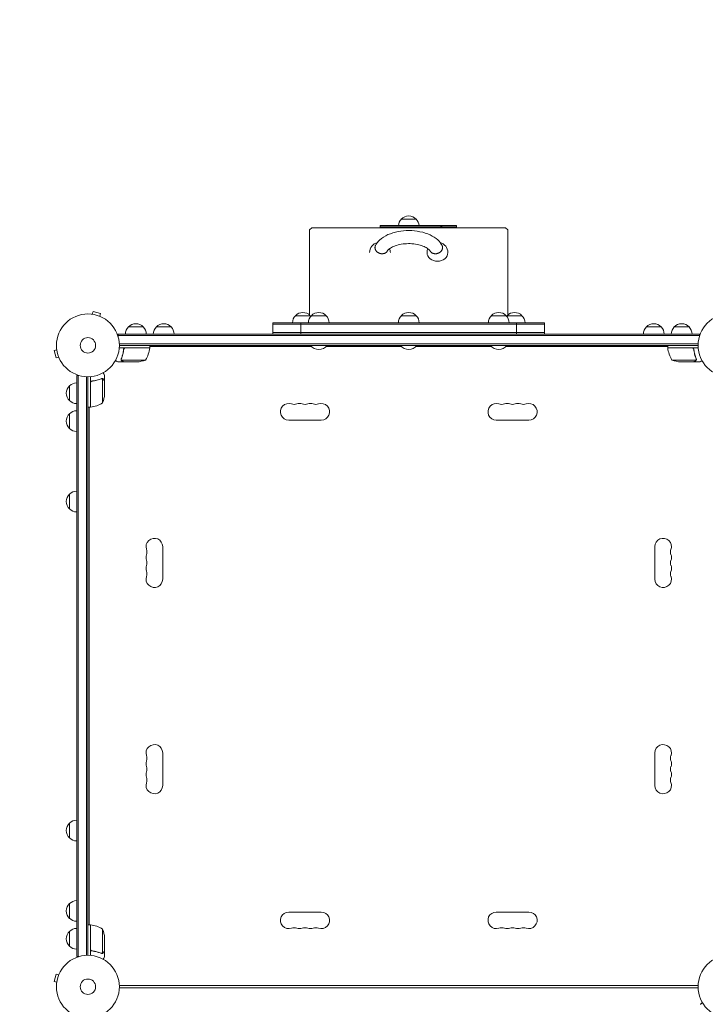
# Model space of a CAD drawing. Units: millimetres. Extents: x -4995 to 7436, y -5523 to 6016.
# Drawn here: x -2459 to -1303, y 907 to 2568 of the extents above; entities that cross this region are included whole.
import ezdxf

# ---------------------------------------------------------------- set-up
doc = ezdxf.new("R2010")
doc.units = ezdxf.units.MM
doc.header["$LTSCALE"] = 20
doc.linetypes.add('HIDDEN', pattern=[9.525, 6.35, -3.175])
for name, color, linetype in [('2d', 230, 'Continuous'), ('ASTM-BufferZone', 240, 'HIDDEN'), ('ASTM-Safetyzone', 64, 'HIDDEN')]:
    doc.layers.add(name, color=color, linetype=linetype)

msp = doc.modelspace()

# ---------------------------------------------------------------- linework, layer by layer
at = {"layer": '2d', "lineweight": 0}
for p, q in [((-1815.8, 2232), (-1790.7, 2232)), ((-1970.5, 2214.1), (-1966.5, 2217.5)), ((-1970.5, 2070.3), (-1970.5, 2214.1)), ((-1966.5, 2217.5), (-1640, 2217.5)), ((-1851.3, 2217.5), (-1851.3, 2221)), ((-1723, 2221), (-1851.3, 2221)), ((-1851.3, 2219), (-1723, 2219)), ((-1749.1, 2219), (-1749.1, 2221)), ((-1747.6, 2219), (-1747.6, 2221)), ((-1723, 2217.5), (-1723, 2221)), ((-1640, 2217.5), (-1636, 2214.1)), ((-1636, 2214.1), (-1636, 2070.3)), ((-2338.4, 2071.7), (-2338.4, 2071.7)), ((-2338.4, 2071.7), (-2338.4, 2071.7)), ((-2336.9, 2071.5), (-2335.7, 2076.2)), ((-2323.1, 2072.8), (-2335.7, 2076.2)), ((-2324.4, 2068.2), (-2323.1, 2072.8)), ((-2323, 2067.6), (-2323, 2067.6)), ((-2323, 2067.6), (-2323, 2067.6)), ((-1994.3, 2069), (-1969.2, 2069)), ((-1967.5, 2069), (-1942.5, 2069)), ((-1815.8, 2069), (-1790.7, 2069)), ((-1664, 2069), (-1639, 2069)), ((-1637.3, 2069), (-1612.2, 2069)), ((-2276, 2050), (-2250.9, 2050)), ((-2229, 2050), (-2203.9, 2050)), ((-2032.3, 2038), (-2032.3, 2057)), ((-1574.5, 2057), (-2032.3, 2057)), ((-1574.5, 2054.5), (-2032.3, 2054.5)), ((-1985, 2038), (-1985, 2057)), ((-1621.5, 2038), (-1621.5, 2057)), ((-1574.5, 2038), (-1574.5, 2057)), ((-1402.6, 2050), (-1377.5, 2050)), ((-1355.6, 2050), (-1330.5, 2050)), ((-2293.4, 2038), (-1313, 2038)), ((-2293.4, 2034.2), (-2293.4, 2038)), ((-2293.4, 2035.5), (-1313, 2035.5)), ((-1574.5, 2040.5), (-2032.3, 2040.5)), ((-1313, 2038), (-1313, 2034.2)), ((-2396.7, 2011.7), (-2401.4, 2010.5)), ((-2401.4, 2010.5), (-2398, 1997.9)), ((-2396.9, 2013.2), (-2396.9, 2013.2)), ((-2396.9, 2013.2), (-2396.9, 2013.2)), ((-2240, 2015), (-2291.4, 2015)), ((-1315.2, 2021.5), (-2291.3, 2021.5)), ((-1315.2, 2019), (-2291.3, 2019)), ((-2284, 2011.2), (-2284, 2012.7)), ((-2280.9, 2014.8), (-2240, 2014.8)), ((-2240, 2015), (-2240, 2019)), ((-1967.6, 2017), (-2240, 2017)), ((-1995.8, 2019), (-1995.8, 2018.5)), ((-1995.8, 2018.5), (-1941, 2018.5)), ((-1969, 2019), (-1969, 2018.5)), ((-1815.8, 2017), (-1942.4, 2017)), ((-1941, 2019), (-1941, 2018.5)), ((-1817.2, 2019), (-1817.2, 2018.5)), ((-1817.2, 2018.5), (-1789.2, 2018.5)), ((-1664.1, 2017), (-1790.7, 2017)), ((-1789.2, 2019), (-1789.2, 2018.5)), ((-1665.5, 2019), (-1665.5, 2018.5)), ((-1665.5, 2018.5), (-1610.8, 2018.5)), ((-1366.5, 2017), (-1638.9, 2017)), ((-1637.5, 2019), (-1637.5, 2018.5)), ((-1610.8, 2019), (-1610.8, 2018.5)), ((-1366.5, 2015), (-1366.5, 2019)), ((-1366.5, 2015), (-1315.1, 2015)), ((-1325.6, 2014.8), (-1366.5, 2014.8)), ((-1322.5, 2011.2), (-1322.5, 2012.7)), ((-2393.4, 1999.1), (-2398, 1997.9)), ((-2392.8, 1997.7), (-2392.8, 1997.8)), ((-2392.8, 1997.7), (-2392.8, 1997.8)), ((-2288.1, 1995.3), (-2288.1, 1995.3)), ((-2247, 1994.3), (-2287.9, 1994.3)), ((-1359.5, 1994.3), (-1318.6, 1994.3)), ((-1318.2, 1995.3), (-1318.2, 1995.3)), ((-2284, 1991), (-2293.8, 1991)), ((-2284, 1991), (-2284, 1991.2)), ((-2261.8, 1991), (-2283.8, 1991)), ((-1344.7, 1991), (-1322.7, 1991)), ((-1322.5, 1991), (-1322.5, 1991.2)), ((-1322.5, 1991), (-1312.7, 1991)), ((-2363.2, 1968.2), (-2359.4, 1968.2)), ((-2363.2, 987.8), (-2363.2, 1968.2)), ((-2360.7, 987.8), (-2360.7, 1968.2)), ((-2346.7, 990), (-2346.7, 1966.1)), ((-2344.3, 1966), (-2344.3, 990)), ((-2340.2, 1914.8), (-2340.2, 1966.2)), ((-2320.5, 1963.1), (-2320.5, 1963.1)), ((-2319.5, 1921.8), (-2319.5, 1962.7)), ((-2316.2, 1958.7), (-2316.2, 1968.5)), ((-2375.2, 1925.7), (-2375.2, 1950.7)), ((-2340, 1955.6), (-2340, 1914.8)), ((-2336.4, 1958.7), (-2338, 1958.7)), ((-2316.2, 1958.7), (-2316.4, 1958.7)), ((-2316.2, 1936.6), (-2316.2, 1958.5)), ((-2340.2, 1914.8), (-2344.3, 1914.8)), ((-2342.2, 1041.3), (-2342.2, 1914.8)), ((-2375.2, 1878.7), (-2375.2, 1903.7)), ((-2005.7, 1893), (-1950.7, 1893)), ((-1600.7, 1893), (-1655.7, 1893)), ((-2375.2, 1743), (-2375.2, 1768)), ((-2218.2, 1624.5), (-2218.2, 1679.5)), ((-1388.2, 1624.5), (-1388.2, 1679.5)), ((-2218.2, 1331.5), (-2218.2, 1276.5)), ((-1388.2, 1331.5), (-1388.2, 1276.5)), ((-2375.2, 1188), (-2375.2, 1213)), ((-2375.2, 1052.3), (-2375.2, 1077.3)), ((-2005.7, 1063), (-1950.7, 1063)), ((-1600.7, 1063), (-1655.7, 1063)), ((-2375.2, 1005.3), (-2375.2, 1030.3)), ((-2340.2, 1041.3), (-2344.3, 1041.3)), ((-2340.2, 1041.3), (-2340.2, 989.9)), ((-2340, 1000.4), (-2340, 1041.3)), ((-2319.5, 1034.3), (-2319.5, 993.4)), ((-2316.2, 1019.5), (-2316.2, 997.5)), ((-2336.4, 997.3), (-2338, 997.3)), ((-2316.2, 997.3), (-2316.4, 997.3)), ((-2316.2, 997.3), (-2316.2, 987.5)), ((-2363.2, 987.8), (-2359.4, 987.8)), ((-2320.5, 993.2), (-2320.5, 993.2)), ((-2398, 958.2), (-2401.4, 945.6)), ((-2393.4, 956.9), (-2398, 958.2)), ((-2392.8, 958.3), (-2392.8, 958.3)), ((-2392.8, 958.3), (-2392.8, 958.3)), ((-2396.7, 944.4), (-2401.4, 945.6)), ((-2396.9, 942.9), (-2396.9, 942.9)), ((-2396.9, 942.9), (-2396.9, 942.9)), ((-1315.2, 939), (-2291.3, 939)), ((-2291.3, 935), (-1315.2, 935))]:
    msp.add_line(p, q, dxfattribs=at)
for centre, radius in [((-2344.3, 2019), 53), ((-1262.3, 2019), 53), ((-2344.3, 2019), 13), ((-2344.3, 937), 53), ((-1262.3, 937), 53), ((-2344.3, 937), 13)]:
    msp.add_circle(centre, radius, dxfattribs=at)
for centre, radius, start, end in [((-1803.8, 2219.8), 17, 134.1865, 175.9851), ((-1803.3, 2220.5), 17, 42.6679, 137.3321), ((-1802.7, 2219.8), 17, 4.0149, 45.8135), ((-1851.8, 2175.5), 17.5, 104.5225, 180), ((-1851.8, 2175.5), 17.5, 0, 21.9445), ((-1754.8, 2175.5), 17.5, 158.0555, 180), ((-1754.8, 2175.5), 17.5, 0, 75.4775), ((-1982.3, 2056.8), 17, 134.1865, 179.3587), ((-1981.8, 2057.5), 17, 42.6679, 137.3321), ((-1955.5, 2056.8), 17, 134.1865, 179.3587), ((-1981.2, 2056.8), 17, 40.7612, 45.8135), ((-1955, 2057.5), 17, 42.6679, 137.3321), ((-1954.5, 2056.8), 17, 0.6413, 45.8135), ((-1803.8, 2056.8), 17, 134.1865, 179.3587), ((-1803.3, 2057.5), 17, 42.6679, 137.3321), ((-1802.7, 2056.8), 17, 0.6413, 45.8135), ((-1652, 2056.8), 17, 134.1865, 179.3587), ((-1651.5, 2057.5), 17, 42.6679, 137.3321), ((-1651, 2056.8), 17, 0.6413, 45.8135), ((-1625.3, 2056.8), 17, 134.1865, 139.2612), ((-1624.8, 2057.5), 17, 42.6679, 137.3321), ((-1624.2, 2056.8), 17, 0.6413, 45.8135), ((-2264, 2037.8), 17, 134.1865, 179.3587), ((-2263.4, 2038.5), 17, 42.6679, 137.3321), ((-2262.9, 2037.8), 17, 0.6413, 45.8135), ((-2217, 2037.8), 17, 134.1865, 179.3587), ((-2216.4, 2038.5), 17, 42.6679, 137.3321), ((-2215.9, 2037.8), 17, 0.6413, 45.8135), ((-1390.6, 2037.8), 17, 134.1865, 179.3587), ((-1390, 2038.5), 17, 42.6679, 137.3321), ((-1389.5, 2037.8), 17, 0.6413, 45.8135), ((-1343.6, 2037.8), 17, 134.1865, 179.3587), ((-1343, 2038.5), 17, 42.6679, 137.3321), ((-1342.5, 2037.8), 17, 0.6413, 45.8135), ((-2289.7, 2020.3), 50, 328.6503, 353.5272), ((-2243, 2015), 3, 353.5272, 356.8088), ((-1981.8, 2030.4), 18.3, 220.1905, 226.6503), ((-1981.8, 2030.4), 18.3, 313.3497, 316.8811), ((-1955, 2030.4), 18.3, 220.1905, 319.8095), ((-1803.3, 2030.4), 18.3, 220.1905, 319.8095), ((-1651.5, 2030.4), 18.3, 220.1905, 319.8095), ((-1624.8, 2030.4), 18.3, 223.099, 226.6503), ((-1624.8, 2030.4), 18.3, 313.3497, 319.8095), ((-1363.5, 2015), 3, 183.1912, 186.4728), ((-1316.8, 2020.3), 50, 186.4728, 211.3497), ((-2265, 2040.9), 50, 273.6243, 291.1002), ((-1341.5, 2040.9), 50, 248.8998, 266.3757), ((-2363.7, 1938.2), 17, 132.6679, 227.3321), ((-2363.1, 1938.7), 17, 90.6413, 135.8135), ((-2366.1, 1939.8), 50, 338.8998, 356.3757), ((-2363.1, 1937.7), 17, 224.1865, 269.3587), ((-2340.2, 1917.8), 3, 273.1912, 276.4728), ((-2345.5, 1964.5), 50, 276.4728, 301.3497), ((-2005.7, 1907), 14, 70.8901, 270), ((-1996.6, 1933.5), 14, 250.8901, 289.1099), ((-1987.4, 1907), 14, 70.8901, 109.1099), ((-1978.2, 1933.5), 14, 250.8901, 289.1099), ((-1969.1, 1907), 14, 70.8901, 109.1099), ((-1959.9, 1933.5), 14, 250.8901, 289.1099), ((-1950.7, 1907), 14, 270, 109.1099), ((-1655.7, 1907), 14, 70.8901, 270), ((-1646.6, 1933.5), 14, 250.8901, 289.1099), ((-1637.4, 1907), 14, 70.8901, 109.1099), ((-1628.2, 1933.5), 14, 250.8901, 289.1099), ((-1619.1, 1907), 14, 70.8901, 109.1099), ((-1609.9, 1933.5), 14, 250.8901, 289.1099), ((-1600.7, 1907), 14, 270, 109.1099), ((-2363.7, 1891.2), 17, 132.6679, 227.3321), ((-2363.1, 1891.7), 17, 90.6413, 135.8135), ((-2363.1, 1890.7), 17, 224.1865, 269.3587), ((-2363.7, 1755.5), 17, 132.6679, 227.3321), ((-2363.1, 1756), 17, 90.6413, 135.8135), ((-2363.1, 1755), 17, 224.1865, 269.3587), ((-2232.2, 1679.5), 14, 0, 199.1099), ((-1374.2, 1679.5), 14, 340.8901, 180), ((-2232.2, 1661.2), 14, 160.8901, 199.1099), ((-2258.7, 1670.4), 14, 340.8901, 19.1099), ((-1347.8, 1670.4), 14, 160.8901, 199.1099), ((-1374.2, 1661.2), 14, 340.8901, 19.1099), ((-2232.2, 1642.9), 14, 160.8901, 199.1099), ((-2258.7, 1652), 14, 340.8901, 19.1099), ((-1347.8, 1652), 14, 160.8901, 199.1099), ((-1374.2, 1642.9), 14, 340.8901, 19.1099), ((-2232.2, 1624.5), 14, 160.8901, 0), ((-2258.7, 1633.7), 14, 340.8901, 19.1099), ((-1374.2, 1624.5), 14, 180, 19.1099), ((-1347.8, 1633.7), 14, 160.8901, 199.1099), ((-2232.2, 1331.5), 14, 0, 199.1099), ((-1374.2, 1331.5), 14, 340.8901, 180), ((-2232.2, 1313.2), 14, 160.8901, 199.1099), ((-2258.7, 1322.4), 14, 340.8901, 19.1099), ((-1347.8, 1322.4), 14, 160.8901, 199.1099), ((-1374.2, 1313.2), 14, 340.8901, 19.1099), ((-2232.2, 1294.9), 14, 160.8901, 199.1099), ((-2258.7, 1304), 14, 340.8901, 19.1099), ((-1347.8, 1304), 14, 160.8901, 199.1099), ((-1374.2, 1294.9), 14, 340.8901, 19.1099), ((-2232.2, 1276.5), 14, 160.8901, 360), ((-2258.7, 1285.7), 14, 340.8901, 19.1099), ((-1374.2, 1276.5), 14, 180, 19.1099), ((-1347.8, 1285.7), 14, 160.8901, 199.1099), ((-2363.7, 1200.5), 17, 132.6679, 227.3321), ((-2363.1, 1201), 17, 90.6413, 135.8135), ((-2363.1, 1200), 17, 224.1865, 269.3587), ((-2363.1, 1065.3), 17, 90.6413, 135.8135), ((-2363.7, 1064.8), 17, 132.6679, 227.3321), ((-2363.1, 1064.3), 17, 224.1865, 269.3587), ((-2005.7, 1049), 14, 90, 289.1099), ((-1950.7, 1049), 14, 250.8901, 90), ((-1655.7, 1049), 14, 90, 289.1099), ((-1600.7, 1049), 14, 250.8901, 90), ((-2363.7, 1017.8), 17, 132.6679, 227.3321), ((-2363.1, 1018.3), 17, 90.6413, 135.8135), ((-2340.2, 1038.3), 3, 83.5272, 86.8088), ((-2345.5, 991.6), 50, 58.6503, 83.5272), ((-2366.1, 1016.3), 50, 3.6243, 21.1002), ((-1996.6, 1022.6), 14, 70.8901, 109.1099), ((-1987.4, 1049), 14, 250.8901, 289.1099), ((-1978.2, 1022.6), 14, 70.8901, 109.1099), ((-1969.1, 1049), 14, 250.8901, 289.1099), ((-1959.9, 1022.6), 14, 70.8901, 109.1099), ((-1646.6, 1022.6), 14, 70.8901, 109.1099), ((-1637.4, 1049), 14, 250.8901, 289.1099), ((-1628.2, 1022.6), 14, 70.8901, 109.1099), ((-1619.1, 1049), 14, 250.8901, 289.1099), ((-1609.9, 1022.6), 14, 70.8901, 109.1099), ((-2363.1, 1017.3), 17, 224.1865, 269.3587)]:
    msp.add_arc(centre, radius, start, end, dxfattribs=at)
for major_axis, start_param, end_param in [((-17.5, 0), 0, 1.570796), ((17.5, 0), -1.570796, 0)]:
    msp.add_ellipse((-1754.8, 2175.5), major_axis=major_axis, ratio=0.838671, start_param=start_param, end_param=end_param, dxfattribs=at)
at = {"layer": '2d', "lineweight": 0, "extrusion": (0, 0, -1)}
for centre, major_axis, start_param, end_param in [((-1945.5, 2026.9), (-12.5, 0), -2.290461, -1.910646), ((-1945.5, 2020.4), (17.5, 0), 0.091983, 0.23015), ((-1661, 2020.4), (-17.5, 0), -0.23015, -0.091983), ((-1661, 2026.9), (-12.5, 0), -1.230947, -0.851131)]:
    msp.add_ellipse(centre, major_axis=major_axis, ratio=0.838671, start_param=start_param, end_param=end_param, dxfattribs=at)
at = {"layer": '2d', "lineweight": 0}
for points, knots in [([(-1747.1, 2187.2), (-1748.8, 2190.9), (-1751.4, 2194), (-1758, 2200.2), (-1762.4, 2203), (-1772.4, 2207.7), (-1778.2, 2209.6), (-1790.3, 2212), (-1796.6, 2212.7), (-1809.1, 2212.7), (-1815.4, 2212.1), (-1827.4, 2209.8), (-1833.1, 2208.1), (-1843.6, 2203.4), (-1848.4, 2200.4), (-1855.2, 2193.9), (-1857.7, 2190.8), (-1859.4, 2187.2)], [0.263721, 0.263721, 0.263721, 0.263721, 0.528852, 0.528852, 0.858383, 0.858383, 1.214256, 1.214256, 1.564289, 1.564289, 1.910857, 1.910857, 2.260592, 2.260592, 2.616439, 2.616439, 2.877871, 2.877871, 2.877871, 2.877871]), ([(-1860.2, 2183.9), (-1860.2, 2184.2), (-1860.2, 2184.5), (-1860.1, 2185.1), (-1860.1, 2185.4), (-1859.9, 2186), (-1859.9, 2186.2), (-1859.7, 2186.8), (-1859.6, 2187), (-1859.4, 2187.2)], [0, 0, 0, 0, 1.016667, 1.016667, 2.033334, 2.033334, 3.05, 3.05, 3.953724, 3.953724, 3.953724, 3.953724]), ([(-1839.5, 2177.9), (-1839.6, 2177.8), (-1839.6, 2177.7), (-1839.9, 2177.3), (-1840.1, 2177), (-1840.5, 2176.6), (-1840.7, 2176.3), (-1841.2, 2175.9), (-1841.4, 2175.7), (-1841.9, 2175.4), (-1842.1, 2175.2), (-1842.7, 2174.9), (-1843, 2174.7), (-1843.6, 2174.4), (-1843.9, 2174.3), (-1844.5, 2174.1), (-1844.9, 2174), (-1845.5, 2173.8), (-1845.8, 2173.8), (-1846.5, 2173.6), (-1846.9, 2173.6), (-1847.6, 2173.6), (-1847.9, 2173.5), (-1848.7, 2173.6), (-1849, 2173.6), (-1849.7, 2173.6), (-1850, 2173.7), (-1850.7, 2173.8), (-1851.1, 2173.9), (-1851.8, 2174.1), (-1852.2, 2174.2), (-1852.9, 2174.4), (-1853.2, 2174.6), (-1853.8, 2174.9), (-1854.1, 2175), (-1854.8, 2175.4), (-1855.1, 2175.6), (-1855.7, 2176), (-1856, 2176.2), (-1856.6, 2176.6), (-1856.8, 2176.8), (-1857.3, 2177.3), (-1857.5, 2177.5), (-1858, 2178), (-1858.2, 2178.3), (-1858.6, 2178.9), (-1858.8, 2179.1), (-1859.1, 2179.7), (-1859.3, 2180), (-1859.5, 2180.6), (-1859.7, 2180.8), (-1859.9, 2181.4), (-1859.9, 2181.8), (-1860.1, 2182.4), (-1860.1, 2182.7), (-1860.2, 2183.3), (-1860.2, 2183.6), (-1860.2, 2183.9)], [37.239478, 37.239478, 37.239478, 37.239478, 37.756676, 37.756676, 38.776524, 38.776524, 39.796372, 39.796372, 40.816219, 40.816219, 41.840025, 41.840025, 42.86383, 42.86383, 43.887635, 43.887635, 44.91144, 44.91144, 45.937459, 45.937459, 46.963478, 46.963478, 47.989497, 47.989497, 49.015516, 49.015516, 50.040749, 50.040749, 51.065981, 51.065981, 52.091213, 52.091213, 53.116445, 53.116445, 54.138387, 54.138387, 55.160329, 55.160329, 56.18227, 56.18227, 57.204212, 57.204212, 58.223088, 58.223088, 59.241965, 59.241965, 60.260841, 60.260841, 61.279717, 61.279717, 62.296384, 62.296384, 63.313051, 63.313051, 64.329717, 64.329717, 65.346384, 65.346384, 65.346384, 65.346384]), ([(-1767, 2177.9), (-1767.7, 2179), (-1768.9, 2180.5), (-1772.5, 2183.3), (-1774.7, 2184.6), (-1780, 2186.9), (-1783.1, 2188), (-1790.1, 2189.6), (-1793.9, 2190.2), (-1801.9, 2190.8), (-1806, 2190.7), (-1813.9, 2190), (-1817.8, 2189.4), (-1824.8, 2187.5), (-1827.9, 2186.4), (-1833, 2183.9), (-1835.1, 2182.5), (-1838, 2180), (-1838.9, 2178.8), (-1839.5, 2177.9)], [0.309251, 0.309251, 0.309251, 0.309251, 0.620597, 0.620597, 0.884402, 0.884402, 1.157577, 1.157577, 1.441551, 1.441551, 1.731257, 1.731257, 2.020629, 2.020629, 2.303423, 2.303423, 2.574499, 2.574499, 2.832341, 2.832341, 2.832341, 2.832341]), ([(-1746.3, 2183.9), (-1746.3, 2183.6), (-1746.3, 2183.3), (-1746.4, 2182.7), (-1746.4, 2182.4), (-1746.6, 2181.8), (-1746.6, 2181.4), (-1746.8, 2180.8), (-1747, 2180.6), (-1747.2, 2180), (-1747.4, 2179.7), (-1747.7, 2179.1), (-1747.9, 2178.9), (-1748.3, 2178.3), (-1748.5, 2178), (-1749, 2177.5), (-1749.2, 2177.3), (-1749.7, 2176.8), (-1749.9, 2176.6), (-1750.5, 2176.2), (-1750.8, 2176), (-1751.4, 2175.6), (-1751.7, 2175.4), (-1752.4, 2175), (-1752.7, 2174.9), (-1753.3, 2174.6), (-1753.6, 2174.4), (-1754.3, 2174.2), (-1754.7, 2174.1), (-1755.4, 2173.9), (-1755.8, 2173.8), (-1756.5, 2173.7), (-1756.8, 2173.6), (-1757.5, 2173.6), (-1757.8, 2173.6), (-1758.6, 2173.5), (-1758.9, 2173.6), (-1759.6, 2173.6), (-1760, 2173.6), (-1760.7, 2173.8), (-1761, 2173.8), (-1761.6, 2174), (-1762, 2174.1), (-1762.6, 2174.3), (-1762.9, 2174.4), (-1763.5, 2174.7), (-1763.8, 2174.9), (-1764.4, 2175.2), (-1764.6, 2175.4), (-1765.1, 2175.7), (-1765.3, 2175.9), (-1765.8, 2176.3), (-1766, 2176.6), (-1766.4, 2177), (-1766.6, 2177.3), (-1766.9, 2177.7), (-1766.9, 2177.8), (-1767, 2177.9)], [0, 0, 0, 0, 1.016667, 1.016667, 2.033334, 2.033334, 3.05, 3.05, 4.066667, 4.066667, 5.085543, 5.085543, 6.10442, 6.10442, 7.123296, 7.123296, 8.142172, 8.142172, 9.164114, 9.164114, 10.186055, 10.186055, 11.207997, 11.207997, 12.229939, 12.229939, 13.255171, 13.255171, 14.280403, 14.280403, 15.305636, 15.305636, 16.330868, 16.330868, 17.356887, 17.356887, 18.382906, 18.382906, 19.408925, 19.408925, 20.434944, 20.434944, 21.458749, 21.458749, 22.482554, 22.482554, 23.506359, 23.506359, 24.530165, 24.530165, 25.550013, 25.550013, 26.569861, 26.569861, 27.589708, 27.589708, 28.106906, 28.106906, 28.106906, 28.106906]), ([(-1747.1, 2187.2), (-1746.9, 2187), (-1746.8, 2186.8), (-1746.6, 2186.2), (-1746.6, 2186), (-1746.4, 2185.4), (-1746.4, 2185.1), (-1746.3, 2184.5), (-1746.3, 2184.2), (-1746.3, 2183.9)], [61.39266, 61.39266, 61.39266, 61.39266, 62.296384, 62.296384, 63.313051, 63.313051, 64.329717, 64.329717, 65.346384, 65.346384, 65.346384, 65.346384]), ([(-2284, 2012.4), (-2284.3, 2009.5), (-2284.8, 2006.7), (-2285.7, 2003.4), (-2285.9, 2002.7), (-2286.3, 2001.4), (-2286.5, 2000.8), (-2287.1, 1998.8), (-2287.6, 1997.6), (-2288, 1996.4)], [0.00267622, 0.00267622, 0.00267622, 0.00267622, 0.01136401, 0.01136401, 0.01353595, 0.01353595, 0.0157079, 0.0157079, 0.0200518, 0.0200518, 0.0200518, 0.0200518]), ([(-2287.8, 1996.4), (-2286.9, 1998.8), (-2286, 2001.3), (-2284.7, 2006.6), (-2284.2, 2009.3), (-2283.8, 2012.2)], [0, 0, 0, 0, 0.00859307, 0.00859307, 0.01718614, 0.01718614, 0.01718614, 0.01718614]), ([(-2284, 2012.4), (-2284, 2012.6), (-2284, 2012.7), (-2283.9, 2013.1), (-2283.8, 2013.2), (-2283.6, 2013.6), (-2283.5, 2013.7), (-2283.3, 2014), (-2283.2, 2014.1), (-2282.9, 2014.4), (-2282.8, 2014.5), (-2282.5, 2014.7), (-2282.3, 2014.8), (-2281.9, 2014.9), (-2281.8, 2015), (-2281.4, 2015), (-2281.2, 2015), (-2281, 2015)], [0, 0, 0, 0, 0.000547232, 0.000547232, 0.001094464, 0.001094464, 0.001641696, 0.001641696, 0.002188928, 0.002188928, 0.002736159, 0.002736159, 0.003283391, 0.003283391, 0.003830623, 0.003830623, 0.004377855, 0.004377855, 0.004377855, 0.004377855]), ([(-2283.8, 2012.2), (-2283.8, 2012.5), (-2283.7, 2012.7), (-2283.6, 2013.1), (-2283.5, 2013.2), (-2283.4, 2013.5), (-2283.3, 2013.6), (-2283, 2013.9), (-2282.8, 2014.1), (-2282.5, 2014.4), (-2282.4, 2014.4), (-2282.1, 2014.6), (-2282, 2014.6), (-2281.9, 2014.7)], [0, 0, 0, 0, 0.000839577, 0.000839577, 0.001259366, 0.001259366, 0.001679155, 0.001679155, 0.002518732, 0.002518732, 0.002938521, 0.002938521, 0.00335831, 0.00335831, 0.00335831, 0.00335831]), ([(-2283.6, 2013.1), (-2283.5, 2013.2), (-2283.5, 2013.3), (-2283.4, 2013.5), (-2283.3, 2013.6), (-2283, 2013.9), (-2282.8, 2014.1), (-2282.5, 2014.4), (-2282.4, 2014.4), (-2282.1, 2014.6), (-2282, 2014.6), (-2281.9, 2014.7)], [0.000970326, 0.000970326, 0.000970326, 0.000970326, 0.001259366, 0.001259366, 0.001679155, 0.001679155, 0.002518732, 0.002518732, 0.002938521, 0.002938521, 0.00335831, 0.00335831, 0.00335831, 0.00335831]), ([(-1325.5, 2015), (-1325.3, 2015), (-1325.1, 2015), (-1324.7, 2015), (-1324.6, 2014.9), (-1324.2, 2014.8), (-1324.1, 2014.7), (-1323.7, 2014.5), (-1323.6, 2014.4), (-1323.3, 2014.1), (-1323.2, 2014), (-1323, 2013.7), (-1322.9, 2013.6), (-1322.7, 2013.2), (-1322.6, 2013.1), (-1322.5, 2012.7), (-1322.5, 2012.6), (-1322.5, 2012.4)], [0, 0, 0, 0, 0.000547172, 0.000547172, 0.001094344, 0.001094344, 0.001641516, 0.001641516, 0.002188688, 0.002188688, 0.00273586, 0.00273586, 0.003283032, 0.003283032, 0.003830204, 0.003830204, 0.004377377, 0.004377377, 0.004377377, 0.004377377]), ([(-1324.6, 2014.7), (-1324.4, 2014.6), (-1324.1, 2014.4), (-1323.8, 2014.2), (-1323.7, 2014.1), (-1323.5, 2013.9), (-1323.4, 2013.8), (-1323.1, 2013.5), (-1323, 2013.3), (-1322.9, 2013.1)], [0.001013661, 0.001013661, 0.001013661, 0.001013661, 0.001852653, 0.001852653, 0.002272148, 0.002272148, 0.002691644, 0.002691644, 0.003402455, 0.003402455, 0.003402455, 0.003402455]), ([(-1324.6, 2014.7), (-1324.4, 2014.6), (-1324.1, 2014.4), (-1323.8, 2014.2), (-1323.7, 2014.1), (-1323.5, 2013.9), (-1323.4, 2013.8), (-1323.1, 2013.5), (-1323, 2013.2), (-1322.8, 2012.7), (-1322.7, 2012.5), (-1322.7, 2012.2)], [0.001013661, 0.001013661, 0.001013661, 0.001013661, 0.001852653, 0.001852653, 0.002272148, 0.002272148, 0.002691644, 0.002691644, 0.003530636, 0.003530636, 0.004369628, 0.004369628, 0.004369628, 0.004369628]), ([(-1322.7, 2012.2), (-1322.3, 2009.3), (-1321.8, 2006.6), (-1320.5, 2001.3), (-1319.6, 1998.8), (-1318.7, 1996.4)], [0, 0, 0, 0, 0.00859307, 0.00859307, 0.01718614, 0.01718614, 0.01718614, 0.01718614]), ([(-1318.5, 1996.4), (-1319.4, 1998.8), (-1320.3, 2001.4), (-1321.3, 2005.3), (-1321.6, 2006.7), (-1322, 2008.8), (-1322.1, 2009.5), (-1322.3, 2010.9), (-1322.4, 2011.7), (-1322.5, 2012.4)], [0, 0, 0, 0, 0.00869705, 0.00869705, 0.01304558, 0.01304558, 0.01521984, 0.01521984, 0.01739411, 0.01739411, 0.01739411, 0.01739411]), ([(-2297.9, 1993.4), (-2297.4, 1993.2), (-2297, 1992.9), (-2296.3, 1992.5), (-2296, 1992.4), (-2295.6, 1992.1), (-2295.4, 1992), (-2295.3, 1991.9), (-2295.2, 1991.9), (-2295.1, 1991.8), (-2294.2, 1991.3), (-2293.8, 1991), (-2293.8, 1991)], [0.0535022, 0.0535022, 0.0535022, 0.0535022, 0.125, 0.125, 0.1875, 0.1875, 0.21875, 0.234375, 0.234375, 0.25, 0.25, 0.5, 0.5, 0.5, 0.5]), ([(-2288, 1994), (-2288, 1994.1), (-2288, 1994.1), (-2288.1, 1994.3), (-2288.1, 1994.4), (-2288.2, 1994.6), (-2288.2, 1994.7), (-2288.3, 1995), (-2288.3, 1995.1), (-2288.3, 1995.3)], [0, 0, 0, 0, 0.00051115, 0.00051115, 0.001022301, 0.001022301, 0.001533451, 0.001533451, 0.002044601, 0.002044601, 0.002044601, 0.002044601]), ([(-2286.8, 1992.7), (-2286.9, 1992.7), (-2287, 1992.8), (-2287.2, 1993), (-2287.3, 1993), (-2287.4, 1993.1), (-2287.4, 1993.2), (-2287.5, 1993.2), (-2287.5, 1993.2), (-2287.5, 1993.3), (-2287.5, 1993.3), (-2287.5, 1993.3), (-2287.7, 1993.5), (-2287.9, 1993.7), (-2288, 1994)], [0, 0, 0, 0, 0.25, 0.25, 0.375, 0.375, 0.4375, 0.46875, 0.484375, 0.492187, 0.492187, 0.5, 0.5, 1, 1, 1, 1]), ([(-2287.7, 1993.9), (-2287.6, 1993.7), (-2287.5, 1993.4), (-2287.2, 1993.1), (-2287.1, 1993), (-2286.8, 1992.8), (-2286.7, 1992.7), (-2286.6, 1992.7)], [0, 0, 0, 0, 0.00218234, 0.00218234, 0.003273511, 0.003273511, 0.004364681, 0.004364681, 0.004364681, 0.004364681]), ([(-1319.9, 1992.7), (-1319.8, 1992.7), (-1319.7, 1992.8), (-1319.4, 1993), (-1319.3, 1993.1), (-1319, 1993.4), (-1318.9, 1993.7), (-1318.8, 1993.9)], [0, 0, 0, 0, 0.001089402, 0.001089402, 0.002178803, 0.002178803, 0.004357607, 0.004357607, 0.004357607, 0.004357607]), ([(-1318.5, 1994), (-1318.6, 1993.9), (-1318.6, 1993.7), (-1318.8, 1993.6), (-1318.8, 1993.5), (-1318.9, 1993.4), (-1318.9, 1993.3), (-1319, 1993.3), (-1319, 1993.3), (-1319, 1993.3), (-1319, 1993.3), (-1319.2, 1993), (-1319.5, 1992.8), (-1319.7, 1992.7)], [0, 0, 0, 0, 0.25, 0.25, 0.375, 0.4375, 0.46875, 0.484375, 0.492188, 0.492188, 0.5, 0.5, 1, 1, 1, 1]), ([(-1318.5, 1995.2), (-1318.5, 1995.1), (-1318.5, 1994.9), (-1318.5, 1994.6), (-1318.6, 1994.4), (-1318.6, 1994.3)], [0.001328787, 0.001328787, 0.001328787, 0.001328787, 0.001872455, 0.001872455, 0.002416124, 0.002416124, 0.002416124, 0.002416124]), ([(-1318.3, 1994.9), (-1318.3, 1994.7), (-1318.3, 1994.5), (-1318.4, 1994.3), (-1318.4, 1994.2), (-1318.5, 1994.1)], [0.000526185, 0.000526185, 0.000526185, 0.000526185, 0.001315456, 0.001315456, 0.001853172, 0.001853172, 0.001853172, 0.001853172]), ([(-1318.3, 1994.9), (-1318.3, 1994.7), (-1318.3, 1994.5), (-1318.4, 1994.2), (-1318.5, 1994.1), (-1318.5, 1994)], [0.000526185, 0.000526185, 0.000526185, 0.000526185, 0.001315456, 0.001315456, 0.002104727, 0.002104727, 0.002104727, 0.002104727]), ([(-1312.7, 1991), (-1312.7, 1991), (-1312.6, 1991.1), (-1312.3, 1991.3), (-1312.2, 1991.4), (-1311.9, 1991.5), (-1311.8, 1991.6), (-1311.7, 1991.7), (-1311.6, 1991.7), (-1311.5, 1991.8), (-1310.8, 1992.2), (-1309.8, 1992.7), (-1308.6, 1993.4)], [0.5, 0.5, 0.5, 0.5, 0.625, 0.625, 0.6875, 0.6875, 0.71875, 0.734375, 0.734375, 0.75, 0.75, 0.9464969, 0.9464969, 0.9464969, 0.9464969]), ([(-2286.8, 1992.7), (-2286.9, 1992.7), (-2287, 1992.8), (-2287.2, 1993), (-2287.3, 1993), (-2287.4, 1993.1), (-2287.4, 1993.2), (-2287.5, 1993.2), (-2287.5, 1993.2), (-2287.5, 1993.3), (-2287.5, 1993.3), (-2287.5, 1993.3), (-2287.5, 1993.3), (-2287.5, 1993.3), (-2287.5, 1993.3)], [0, 0, 0, 0, 0.25, 0.25, 0.375, 0.375, 0.4375, 0.46875, 0.484375, 0.4921875, 0.4921875, 0.5, 0.5, 0.5253358, 0.5253358, 0.5253358, 0.5253358]), ([(-2286.6, 1992.7), (-2285.8, 1992.2), (-2285.2, 1991.9), (-2284.3, 1991.3), (-2283.9, 1991.1), (-2283.8, 1991)], [0, 0, 0, 0, 0.00517024, 0.00517024, 0.01034048, 0.01034048, 0.01034048, 0.01034048]), ([(-1322.7, 1991), (-1322.6, 1991.1), (-1322.2, 1991.3), (-1321.3, 1991.9), (-1320.7, 1992.2), (-1319.9, 1992.7)], [0, 0, 0, 0, 0.00517024, 0.00517024, 0.01034048, 0.01034048, 0.01034048, 0.01034048]), ([(-2321.6, 1962.8), (-2324, 1961.9), (-2326.6, 1961), (-2330.6, 1960), (-2331.9, 1959.7), (-2334, 1959.3), (-2334.7, 1959.2), (-2336.1, 1959), (-2336.9, 1958.9), (-2337.6, 1958.8)], [0, 0, 0, 0, 0.00869705, 0.00869705, 0.01304558, 0.01304558, 0.01521984, 0.01521984, 0.01739411, 0.01739411, 0.01739411, 0.01739411]), ([(-2337.4, 1958.6), (-2334.5, 1959), (-2331.8, 1959.5), (-2326.5, 1960.8), (-2324, 1961.7), (-2321.6, 1962.6)], [0, 0, 0, 0, 0.00859307, 0.00859307, 0.01718614, 0.01718614, 0.01718614, 0.01718614]), ([(-2320.4, 1962.8), (-2320.3, 1962.8), (-2320.1, 1962.8), (-2319.8, 1962.8), (-2319.7, 1962.7), (-2319.5, 1962.7)], [0.001328787, 0.001328787, 0.001328787, 0.001328787, 0.001872455, 0.001872455, 0.002416124, 0.002416124, 0.002416124, 0.002416124]), ([(-2320.1, 1963), (-2319.9, 1963), (-2319.7, 1963), (-2319.5, 1962.9), (-2319.4, 1962.9), (-2319.3, 1962.8)], [0.000526185, 0.000526185, 0.000526185, 0.000526185, 0.001315456, 0.001315456, 0.001853172, 0.001853172, 0.001853172, 0.001853172]), ([(-2320.1, 1963), (-2319.9, 1963), (-2319.7, 1963), (-2319.4, 1962.9), (-2319.3, 1962.8), (-2319.2, 1962.8)], [0.000526185, 0.000526185, 0.000526185, 0.000526185, 0.001315456, 0.001315456, 0.002104727, 0.002104727, 0.002104727, 0.002104727]), ([(-2319.2, 1962.8), (-2319.1, 1962.7), (-2319, 1962.6), (-2318.8, 1962.5), (-2318.7, 1962.5), (-2318.6, 1962.4), (-2318.5, 1962.3), (-2318.5, 1962.3), (-2318.5, 1962.3), (-2318.5, 1962.3), (-2318.5, 1962.3), (-2318.2, 1962.1), (-2318, 1961.8), (-2317.9, 1961.6)], [0, 0, 0, 0, 0.25, 0.25, 0.375, 0.4375, 0.46875, 0.484375, 0.492188, 0.492188, 0.5, 0.5, 1, 1, 1, 1]), ([(-2317.9, 1961.3), (-2318, 1961.5), (-2318, 1961.6), (-2318.2, 1961.9), (-2318.3, 1962), (-2318.7, 1962.2), (-2318.9, 1962.4), (-2319.1, 1962.5)], [0, 0, 0, 0, 0.001089402, 0.001089402, 0.002178803, 0.002178803, 0.004357607, 0.004357607, 0.004357607, 0.004357607]), ([(-2316.2, 1968.5), (-2316.2, 1968.5), (-2316.3, 1968.7), (-2316.5, 1969), (-2316.6, 1969.1), (-2316.7, 1969.4), (-2316.8, 1969.5), (-2316.9, 1969.6), (-2316.9, 1969.7), (-2317, 1969.8), (-2317.4, 1970.5), (-2317.9, 1971.4), (-2318.6, 1972.6)], [0.5, 0.5, 0.5, 0.5, 0.625, 0.625, 0.6875, 0.6875, 0.71875, 0.734375, 0.734375, 0.75, 0.75, 0.9464969, 0.9464969, 0.9464969, 0.9464969]), ([(-2316.2, 1958.5), (-2316.4, 1958.7), (-2316.6, 1959.1), (-2317.1, 1960), (-2317.5, 1960.6), (-2317.9, 1961.3)], [0, 0, 0, 0, 0.00517024, 0.00517024, 0.01034048, 0.01034048, 0.01034048, 0.01034048]), ([(-2340.2, 1955.8), (-2340.2, 1956), (-2340.2, 1956.2), (-2340.2, 1956.6), (-2340.1, 1956.7), (-2340, 1957.1), (-2339.9, 1957.2), (-2339.7, 1957.5), (-2339.6, 1957.7), (-2339.4, 1958), (-2339.2, 1958.1), (-2338.9, 1958.3), (-2338.8, 1958.4), (-2338.5, 1958.6), (-2338.3, 1958.6), (-2337.9, 1958.8), (-2337.8, 1958.8), (-2337.6, 1958.8)], [0, 0, 0, 0, 0.000547172, 0.000547172, 0.001094344, 0.001094344, 0.001641516, 0.001641516, 0.002188688, 0.002188688, 0.00273586, 0.00273586, 0.003283032, 0.003283032, 0.003830204, 0.003830204, 0.004377377, 0.004377377, 0.004377377, 0.004377377]), ([(-2339.9, 1956.6), (-2339.8, 1956.9), (-2339.7, 1957.2), (-2339.4, 1957.5), (-2339.3, 1957.6), (-2339.1, 1957.8), (-2339, 1957.9), (-2338.7, 1958.2), (-2338.5, 1958.3), (-2337.9, 1958.5), (-2337.7, 1958.6), (-2337.4, 1958.6)], [0.001013661, 0.001013661, 0.001013661, 0.001013661, 0.001852653, 0.001852653, 0.002272148, 0.002272148, 0.002691644, 0.002691644, 0.003530636, 0.003530636, 0.004369628, 0.004369628, 0.004369628, 0.004369628]), ([(-2339.9, 1956.6), (-2339.8, 1956.9), (-2339.7, 1957.2), (-2339.4, 1957.5), (-2339.3, 1957.6), (-2339.1, 1957.8), (-2339, 1957.9), (-2338.7, 1958.1), (-2338.5, 1958.3), (-2338.3, 1958.4)], [0.001013661, 0.001013661, 0.001013661, 0.001013661, 0.001852653, 0.001852653, 0.002272148, 0.002272148, 0.002691644, 0.002691644, 0.003402455, 0.003402455, 0.003402455, 0.003402455]), ([(-2337.6, 997.3), (-2337.8, 997.3), (-2337.9, 997.3), (-2338.3, 997.4), (-2338.5, 997.5), (-2338.8, 997.7), (-2338.9, 997.8), (-2339.2, 998), (-2339.4, 998.1), (-2339.6, 998.4), (-2339.7, 998.5), (-2339.9, 998.8), (-2340, 999), (-2340.1, 999.3), (-2340.2, 999.5), (-2340.2, 999.9), (-2340.2, 1000.1), (-2340.2, 1000.3)], [0, 0, 0, 0, 0.000547232, 0.000547232, 0.001094464, 0.001094464, 0.001641696, 0.001641696, 0.002188928, 0.002188928, 0.002736159, 0.002736159, 0.003283391, 0.003283391, 0.003830623, 0.003830623, 0.004377855, 0.004377855, 0.004377855, 0.004377855]), ([(-2338.3, 997.7), (-2338.4, 997.8), (-2338.5, 997.8), (-2338.7, 997.9), (-2338.8, 998), (-2339.1, 998.3), (-2339.3, 998.5), (-2339.6, 998.8), (-2339.6, 998.9), (-2339.8, 999.2), (-2339.8, 999.3), (-2339.9, 999.4)], [0.000970326, 0.000970326, 0.000970326, 0.000970326, 0.001259366, 0.001259366, 0.001679155, 0.001679155, 0.002518732, 0.002518732, 0.002938521, 0.002938521, 0.00335831, 0.00335831, 0.00335831, 0.00335831]), ([(-2337.4, 997.5), (-2337.7, 997.5), (-2337.9, 997.6), (-2338.3, 997.7), (-2338.4, 997.8), (-2338.7, 997.9), (-2338.8, 998), (-2339.1, 998.3), (-2339.3, 998.5), (-2339.6, 998.8), (-2339.6, 998.9), (-2339.8, 999.2), (-2339.8, 999.3), (-2339.9, 999.4)], [0, 0, 0, 0, 0.000839577, 0.000839577, 0.001259366, 0.001259366, 0.001679155, 0.001679155, 0.002518732, 0.002518732, 0.002938521, 0.002938521, 0.00335831, 0.00335831, 0.00335831, 0.00335831]), ([(-2337.6, 997.3), (-2334.7, 997), (-2332, 996.4), (-2328.6, 995.6), (-2328, 995.4), (-2326.6, 995), (-2326, 994.8), (-2324.1, 994.2), (-2322.8, 993.7), (-2321.6, 993.2)], [0.00267622, 0.00267622, 0.00267622, 0.00267622, 0.01136401, 0.01136401, 0.01353595, 0.01353595, 0.0157079, 0.0157079, 0.0200518, 0.0200518, 0.0200518, 0.0200518]), ([(-2321.6, 993.5), (-2324, 994.4), (-2326.5, 995.3), (-2331.8, 996.6), (-2334.5, 997.1), (-2337.4, 997.5)], [0, 0, 0, 0, 0.00859307, 0.00859307, 0.01718614, 0.01718614, 0.01718614, 0.01718614]), ([(-2317.9, 994.7), (-2317.5, 995.5), (-2317.1, 996.1), (-2316.6, 997), (-2316.4, 997.3), (-2316.2, 997.5)], [0, 0, 0, 0, 0.00517024, 0.00517024, 0.01034048, 0.01034048, 0.01034048, 0.01034048]), ([(-2319.2, 993.3), (-2319.3, 993.3), (-2319.3, 993.2), (-2319.5, 993.2), (-2319.6, 993.2), (-2319.8, 993.1), (-2319.9, 993.1), (-2320.2, 993), (-2320.3, 993), (-2320.5, 993)], [0, 0, 0, 0, 0.00051115, 0.00051115, 0.001022301, 0.001022301, 0.001533451, 0.001533451, 0.002044601, 0.002044601, 0.002044601, 0.002044601]), ([(-2317.9, 994.5), (-2318, 994.4), (-2318, 994.3), (-2318.2, 994.1), (-2318.2, 994), (-2318.3, 993.9), (-2318.4, 993.9), (-2318.4, 993.8), (-2318.5, 993.8), (-2318.5, 993.8), (-2318.5, 993.8), (-2318.5, 993.8), (-2318.7, 993.6), (-2319, 993.4), (-2319.2, 993.3)], [0, 0, 0, 0, 0.25, 0.25, 0.375, 0.375, 0.4375, 0.46875, 0.484375, 0.492187, 0.492187, 0.5, 0.5, 1, 1, 1, 1]), ([(-2319.1, 993.6), (-2318.9, 993.7), (-2318.7, 993.8), (-2318.3, 994.1), (-2318.2, 994.2), (-2318, 994.5), (-2318, 994.6), (-2317.9, 994.7)], [0, 0, 0, 0, 0.00218234, 0.00218234, 0.003273511, 0.003273511, 0.004364681, 0.004364681, 0.004364681, 0.004364681]), ([(-2318.6, 983.4), (-2318.4, 983.9), (-2318.1, 984.3), (-2317.7, 985), (-2317.6, 985.3), (-2317.3, 985.7), (-2317.2, 985.8), (-2317.1, 986), (-2317.1, 986.1), (-2317, 986.2), (-2316.5, 987.1), (-2316.2, 987.5), (-2316.2, 987.5)], [0.0535022, 0.0535022, 0.0535022, 0.0535022, 0.125, 0.125, 0.1875, 0.1875, 0.21875, 0.234375, 0.234375, 0.25, 0.25, 0.5, 0.5, 0.5, 0.5]), ([(-2317.9, 994.5), (-2318, 994.4), (-2318, 994.3), (-2318.2, 994.1), (-2318.2, 994), (-2318.3, 993.9), (-2318.4, 993.9), (-2318.4, 993.8), (-2318.5, 993.8), (-2318.5, 993.8), (-2318.5, 993.8), (-2318.5, 993.8), (-2318.5, 993.8), (-2318.5, 993.8), (-2318.5, 993.7)], [0, 0, 0, 0, 0.25, 0.25, 0.375, 0.375, 0.4375, 0.46875, 0.484375, 0.4921875, 0.4921875, 0.5, 0.5, 0.5253358, 0.5253358, 0.5253358, 0.5253358]), ([(-1307.6, 909.7), (-1308.1, 909.4), (-1308.5, 909.2), (-1309.2, 908.8), (-1309.5, 908.6), (-1309.9, 908.4), (-1310.1, 908.3), (-1310.2, 908.2), (-1310.3, 908.1), (-1310.4, 908.1), (-1311.3, 907.6), (-1311.7, 907.3), (-1311.7, 907.3)], [0.0535022, 0.0535022, 0.0535022, 0.0535022, 0.125, 0.125, 0.1875, 0.1875, 0.21875, 0.234375, 0.234375, 0.25, 0.25, 0.5, 0.5, 0.5, 0.5])]:
    msp.add_open_spline(points, degree=3, knots=knots, dxfattribs=at)
for points in [[(-2281.9, 2014.7), (-2281.5, 2014.8), (-2281.2, 2014.8), (-2280.9, 2014.8)], [(-1324.6, 2014.7), (-1325, 2014.8), (-1325.3, 2014.8), (-1325.6, 2014.8)], [(-2288.3, 1995.3), (-2288.3, 1995.7), (-2288.2, 1996), (-2288, 1996.4)], [(-2288.3, 1995.3), (-2288.3, 1995.3), (-2288.3, 1995.3), (-2288.3, 1995.3)], [(-2288.1, 1995.3), (-2288.1, 1995.4), (-2288, 1995.6), (-2288, 1995.8)], [(-2288.1, 1995.3), (-2288.1, 1995.3), (-2288, 1995.4), (-2288, 1995.4)], [(-2288.1, 1995.3), (-2288.1, 1995.3), (-2288.1, 1995.2), (-2288.1, 1995.2)], [(-2288.1, 1995.2), (-2288.1, 1995.2), (-2288.1, 1995.2), (-2288.1, 1995.2)], [(-2288, 1995.8), (-2288, 1996), (-2287.9, 1996.2), (-2287.8, 1996.4)], [(-2287.9, 1994.3), (-2288, 1994.6), (-2288, 1994.9), (-2288.1, 1995.2)], [(-2287.7, 1993.9), (-2287.8, 1994), (-2287.8, 1994.2), (-2287.9, 1994.3)], [(-1318.6, 1994.3), (-1318.7, 1994.2), (-1318.7, 1994), (-1318.8, 1993.9)], [(-1318.7, 1996.4), (-1318.5, 1996), (-1318.5, 1995.6), (-1318.5, 1995.3)], [(-1318.5, 1996.4), (-1318.3, 1996), (-1318.2, 1995.7), (-1318.2, 1995.3)], [(-1318.5, 1995.2), (-1318.5, 1995.2), (-1318.5, 1995.2), (-1318.5, 1995.2)], [(-1318.5, 1995.3), (-1318.5, 1995.3), (-1318.5, 1995.2), (-1318.5, 1995.2)], [(-1318.3, 1994.9), (-1318.2, 1995), (-1318.2, 1995.1), (-1318.2, 1995.3)], [(-1318.2, 1995.3), (-1318.2, 1995.3), (-1318.2, 1995.3), (-1318.2, 1995.3)], [(-2321.6, 1962.8), (-2321.2, 1963), (-2320.9, 1963), (-2320.5, 1963.1)], [(-2321.6, 1962.6), (-2321.2, 1962.8), (-2320.8, 1962.8), (-2320.5, 1962.8)], [(-2320.5, 1963.1), (-2320.5, 1963.1), (-2320.5, 1963.1), (-2320.5, 1963.1)], [(-2320.1, 1963), (-2320.2, 1963), (-2320.3, 1963.1), (-2320.5, 1963.1)], [(-2320.4, 1962.8), (-2320.4, 1962.8), (-2320.5, 1962.8), (-2320.5, 1962.8)], [(-2320.5, 1962.8), (-2320.5, 1962.8), (-2320.5, 1962.8), (-2320.5, 1962.8)], [(-2319.5, 1962.7), (-2319.4, 1962.6), (-2319.2, 1962.6), (-2319.1, 1962.5)], [(-2339.9, 1956.6), (-2340, 1956.3), (-2340, 1956), (-2340, 1955.6)], [(-2339.9, 999.4), (-2340, 999.8), (-2340, 1000.1), (-2340, 1000.4)], [(-2321, 993.3), (-2321.2, 993.3), (-2321.4, 993.4), (-2321.6, 993.5)], [(-2320.5, 993), (-2320.9, 993), (-2321.2, 993.1), (-2321.6, 993.2)], [(-2320.5, 993.2), (-2320.6, 993.2), (-2320.8, 993.3), (-2321, 993.3)], [(-2320.5, 993.2), (-2320.5, 993.2), (-2320.6, 993.2), (-2320.7, 993.2)], [(-2320.5, 993.2), (-2320.5, 993.2), (-2320.5, 993.2), (-2320.5, 993.2)], [(-2320.4, 993.2), (-2320.4, 993.2), (-2320.5, 993.2), (-2320.5, 993.2)], [(-2320.5, 993), (-2320.5, 993), (-2320.5, 993), (-2320.5, 993)], [(-2319.5, 993.4), (-2319.8, 993.3), (-2320.1, 993.2), (-2320.4, 993.2)], [(-2319.1, 993.6), (-2319.2, 993.5), (-2319.4, 993.4), (-2319.5, 993.4)]]:
    msp.add_open_spline(points, degree=3, dxfattribs=at)
for points, weights in [([(-2286.8, 1992.7), (-2284.9, 1991.6), (-2284, 1991), (-2284, 1991)], [1, 0.989183671007, 0.983775506511, 0.983775506511]), ([(-1322.5, 1991), (-1322.5, 1991), (-1321.6, 1991.6), (-1319.7, 1992.7)], [0.983775506511, 0.983775506511, 0.989183671007, 1]), ([(-2316.2, 1958.7), (-2316.2, 1958.7), (-2316.8, 1959.7), (-2317.9, 1961.6)], [0.983775506511, 0.983775506511, 0.989183671007, 1]), ([(-2317.9, 994.5), (-2316.8, 996.4), (-2316.2, 997.3), (-2316.2, 997.3)], [1, 0.989183671007, 0.983775506511, 0.983775506511])]:
    msp.add_rational_spline(points, weights, degree=3, dxfattribs=at)
at = {"layer": 'ASTM-BufferZone', "flags": 128}
msp.add_lwpolyline([(1543.8, 3484.8), (576.6, 1809.6, -0.095813), (635.2, 1449.4, 0.478667), (1724.1, 517.8, -0.152927), (2264.3, 453.6), (5963.9, -1130.8, -0.41066), (6446.5, -2315.3), (6179.5, -2960.4, -0.410621), (5001, -3457.4), (2492.6, -2454.9, 0.588894), (1245.7, -3472, -0.57419), (-16.9, -4549), (-464.9, -4549, -0.412595), (-1687.2, -3964), (-2170.5, -3685, -0.195003), (-2877.6, -3539.2, -0.687606), (-3844, -1865.3, -0.112857), (-3775.9, -1442.5, -0.137872), (-3833.3, -925.7), (-3833.3, -156.3, -0.215869), (-3628.1, 609.4), (-3273.3, 1224), (-3273.3, 1773.9, -0.574819), (-2099.1, 2948), (-1436.3, 2948), (-458.8, 4641, -0.414214), (784.3, 4974.1), (1210.7, 4727.9, -0.414214)], format="xyb", close=True, dxfattribs=at)
at = {"layer": 'ASTM-Safetyzone', "flags": 128}
msp.add_lwpolyline([(2340.5, 3024.8), (1547.6, 1651.4, -0.030531), (1554.8, 1422, -0.151628), (2632.5, 1296.7), (6326.1, -285, -0.41066), (7296.6, -2667.2), (7029.5, -3312.2, -0.410621), (4659.6, -4311.7), (2151.2, -3309.3, -0.542553), (-146.6, -5469), (-335.3, -5469, -0.326494), (-2387.1, -4622.3), (-2390.6, -4620.3, -0.09437), (-3078.4, -4471.6, -0.564321), (-4751.9, -1573, -0.017567), (-4731.2, -1442.5, -0.077555), (-4753.3, -862.9), (-4753.3, -219.1, -0.191559), (-4393.5, 1123.7), (-4193.3, 1470.5), (-4193.3, 1674.6, -0.526694), (-1999.9, 3868), (-1967.4, 3868), (-1255.5, 5101, -0.414214), (1244.3, 5770.9), (1670.7, 5524.7, -0.414214), (2340.5, 3024.8)], format="xyb", dxfattribs=at)

doc.saveas('drawing.dxf')
